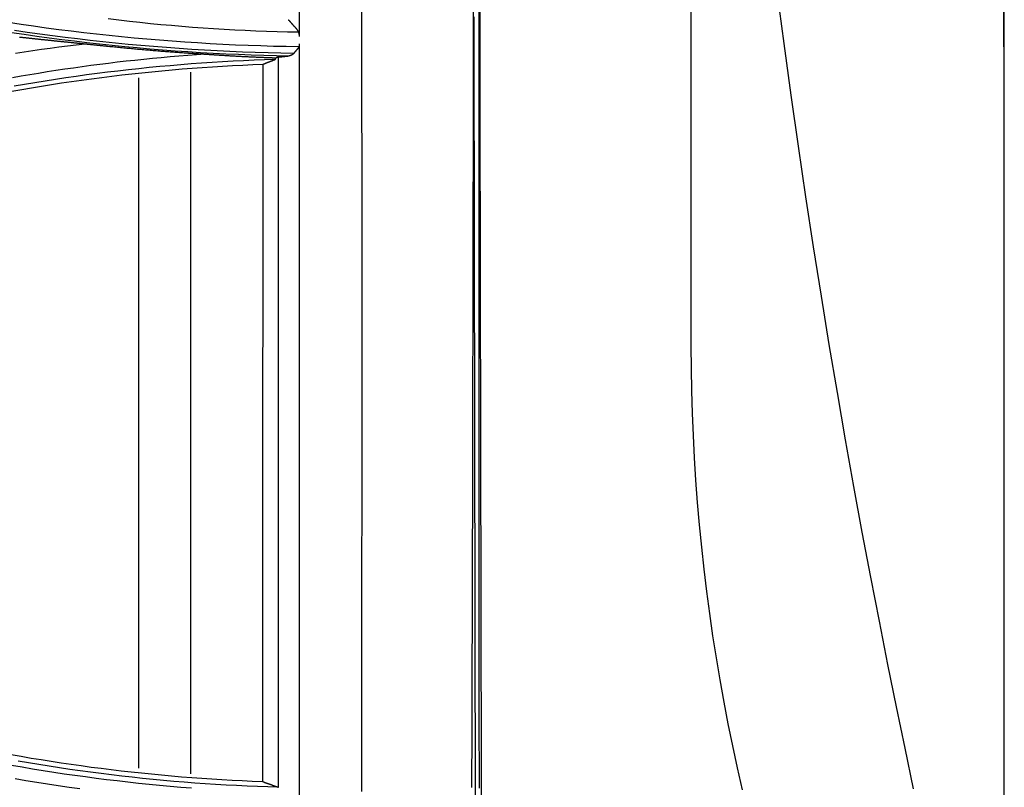
# Model space of a CAD drawing. Units: millimetres. Extents: x 0 to 5764, y 0 to 4111.
# Drawn here: x 1475 to 1522, y 2819 to 2856 of the extents above; entities that cross this region are included whole.
import ezdxf

# ---------------------------------------------------------------- set-up
doc = ezdxf.new("R2010")
doc.units = ezdxf.units.MM
doc.layers.add('LG-Product', color=3, linetype='Continuous')

msp = doc.modelspace()

# ---------------------------------------------------------------- linework, layer by layer
at = {"layer": 'LG-Product', "linetype": 'Continuous'}
for p, q in [((1483.191, 2853.076), (1483.191, 2819.476)), ((1480.689, 2852.808), (1480.689, 2819.743))]:
    msp.add_line(p, q, dxfattribs=at)
for points in [[(1507.141, 2893.468), (1507.141, 2890.993), (1507.141, 2888.52), (1507.141, 2886.048), (1507.141, 2883.578), (1507.141, 2881.111), (1507.141, 2878.648), (1507.141, 2876.188), (1507.141, 2873.732), (1507.141, 2871.28), (1507.141, 2868.834), (1507.141, 2866.393), (1507.141, 2863.959), (1507.141, 2861.531), (1507.141, 2859.109), (1507.141, 2856.693), (1507.141, 2854.283), (1507.141, 2851.879), (1507.141, 2849.482), (1507.141, 2847.091), (1507.141, 2844.706), (1507.141, 2842.328), (1507.141, 2839.956)], [(1522.141, 2816.685), (1522.141, 2819.343), (1522.141, 2822.108), (1522.141, 2824.976), (1522.141, 2827.942), (1522.141, 2831.004), (1522.141, 2834.157), (1522.141, 2837.398), (1522.141, 2840.722), (1522.141, 2844.126), (1522.141, 2847.607), (1522.141, 2851.161), (1522.141, 2854.784), (1522.141, 2858.472), (1522.141, 2862.222), (1522.141, 2866.03), (1522.141, 2869.891), (1522.141, 2873.798), (1522.141, 2877.741), (1522.141, 2881.71), (1522.141, 2885.695), (1522.141, 2889.692), (1522.141, 2893.698)], [(1497.048, 2853.783), (1497.048, 2855.544), (1497.048, 2857.308), (1497.048, 2859.072), (1497.049, 2860.839), (1497.049, 2862.606), (1497.049, 2864.375), (1497.049, 2866.146), (1497.049, 2867.918), (1497.049, 2869.691), (1497.049, 2871.465), (1497.049, 2873.241), (1497.049, 2875.018), (1497.049, 2876.796), (1497.049, 2878.575), (1497.049, 2880.355), (1497.049, 2882.137), (1497.049, 2883.919), (1497.049, 2885.703), (1497.049, 2887.488), (1497.049, 2889.274), (1497.049, 2891.061), (1497.049, 2892.849)], [(1496.983, 2892.259), (1496.983, 2890.563), (1496.983, 2888.868), (1496.983, 2887.175), (1496.983, 2885.483), (1496.983, 2883.791), (1496.984, 2882.102), (1496.984, 2880.413), (1496.984, 2878.726), (1496.984, 2877.041), (1496.984, 2875.357), (1496.984, 2873.674), (1496.985, 2871.994), (1496.985, 2870.315), (1496.985, 2868.638), (1496.985, 2866.963), (1496.985, 2865.29), (1496.986, 2863.619), (1496.986, 2861.951), (1496.986, 2860.285), (1496.986, 2858.621), (1496.986, 2856.96), (1496.987, 2855.302), (1496.987, 2853.647)], [(1522.102, 2891.916), (1522.103, 2888.205), (1522.103, 2884.502), (1522.104, 2880.814), (1522.105, 2877.15), (1522.106, 2873.517), (1522.107, 2869.923), (1522.108, 2866.373), (1522.108, 2862.865), (1522.109, 2859.398), (1522.11, 2855.972), (1522.111, 2852.586), (1522.111, 2849.24), (1522.111, 2845.944), (1522.112, 2842.714), (1522.112, 2839.562), (1522.112, 2836.485), (1522.113, 2833.481), (1522.113, 2830.548), (1522.113, 2827.683), (1522.113, 2824.889), (1522.113, 2822.171), (1522.113, 2819.533), (1522.113, 2816.98)], [(1496.656, 2818.817), (1496.665, 2821.578), (1496.674, 2824.334), (1496.682, 2827.086), (1496.69, 2829.837), (1496.697, 2832.59), (1496.703, 2835.347), (1496.708, 2838.109), (1496.713, 2840.877), (1496.718, 2843.652), (1496.722, 2846.436), (1496.726, 2849.227), (1496.73, 2852.027), (1496.734, 2854.835), (1496.739, 2857.651)], [(1491.389, 2818.63), (1491.389, 2821.351), (1491.39, 2824.065), (1491.391, 2826.778), (1491.394, 2829.494), (1491.397, 2832.217), (1491.401, 2834.95), (1491.403, 2837.694), (1491.403, 2840.448), (1491.401, 2843.212), (1491.398, 2845.986), (1491.395, 2848.77), (1491.393, 2851.563), (1491.392, 2854.366), (1491.391, 2857.179)], [(1517.793, 2818.762), (1517.388, 2820.698), (1516.979, 2822.681), (1516.57, 2824.709), (1516.16, 2826.781), (1515.751, 2828.895), (1515.345, 2831.05), (1514.942, 2833.242), (1514.544, 2835.47), (1514.151, 2837.733), (1513.764, 2840.029), (1513.384, 2842.358), (1513.011, 2844.719), (1512.646, 2847.109), (1512.288, 2849.529), (1511.938, 2851.978), (1511.596, 2854.454), (1511.263, 2856.958)], [(1488.391, 2856.221), (1488.391, 2855.502), (1488.391, 2854.783)], [(1488.367, 2854.291), (1487.76, 2854.301), (1487.154, 2854.314), (1486.547, 2854.332), (1485.941, 2854.353), (1485.335, 2854.378), (1484.729, 2854.407), (1484.123, 2854.439), (1483.517, 2854.476), (1482.912, 2854.515), (1482.307, 2854.559), (1481.702, 2854.606), (1481.098, 2854.656), (1480.494, 2854.71), (1479.89, 2854.768), (1479.287, 2854.83), (1478.684, 2854.895), (1478.081, 2854.964), (1477.479, 2855.036), (1476.878, 2855.112), (1476.277, 2855.192), (1475.676, 2855.275), (1475.076, 2855.362), (1474.477, 2855.452)], [(1479.252, 2855.641), (1479.755, 2855.581), (1480.258, 2855.523), (1480.761, 2855.469), (1481.265, 2855.417), (1481.769, 2855.369), (1482.273, 2855.323), (1482.778, 2855.281), (1483.283, 2855.241), (1483.788, 2855.204), (1484.293, 2855.171), (1484.799, 2855.14), (1485.304, 2855.112), (1485.81, 2855.087), (1486.316, 2855.065), (1486.822, 2855.046), (1487.329, 2855.03), (1487.835, 2855.017), (1488.341, 2855.007)], [(1487.866, 2855.592), (1487.873, 2855.584), (1487.88, 2855.576), (1487.887, 2855.569), (1487.894, 2855.561), (1487.901, 2855.553), (1487.908, 2855.545), (1487.915, 2855.538), (1487.922, 2855.53), (1487.929, 2855.522), (1487.936, 2855.514), (1487.943, 2855.507), (1487.949, 2855.499), (1487.956, 2855.491), (1487.963, 2855.483), (1487.97, 2855.475), (1487.977, 2855.468), (1487.984, 2855.46), (1487.991, 2855.452), (1487.998, 2855.444), (1488.005, 2855.437), (1488.012, 2855.429), (1488.019, 2855.421), (1488.026, 2855.413), (1488.033, 2855.406), (1488.04, 2855.398), (1488.047, 2855.39), (1488.054, 2855.382), (1488.061, 2855.375), (1488.068, 2855.367), (1488.075, 2855.359), (1488.081, 2855.351), (1488.088, 2855.344), (1488.095, 2855.336), (1488.102, 2855.328), (1488.109, 2855.32), (1488.116, 2855.313), (1488.123, 2855.305), (1488.13, 2855.297), (1488.137, 2855.289), (1488.144, 2855.281), (1488.151, 2855.274), (1488.158, 2855.266), (1488.165, 2855.258), (1488.172, 2855.25), (1488.179, 2855.243), (1488.186, 2855.235), (1488.193, 2855.227), (1488.2, 2855.219), (1488.207, 2855.212), (1488.214, 2855.204)], [(1496.751, 2855.723), (1496.751, 2855.491), (1496.751, 2855.259), (1496.751, 2855.027), (1496.751, 2854.795), (1496.751, 2854.563), (1496.751, 2854.331), (1496.75, 2854.099), (1496.75, 2853.867)], [(1474.622, 2854.98), (1475.222, 2854.891), (1475.822, 2854.806), (1476.422, 2854.725), (1477.023, 2854.647), (1477.625, 2854.573), (1478.227, 2854.502), (1478.829, 2854.435), (1479.432, 2854.371), (1480.035, 2854.311), (1480.639, 2854.255), (1481.242, 2854.202), (1481.847, 2854.153), (1482.451, 2854.108), (1483.056, 2854.066), (1483.661, 2854.028), (1484.266, 2853.993), (1484.871, 2853.962), (1485.477, 2853.934), (1486.083, 2853.91), (1486.689, 2853.89), (1487.295, 2853.873), (1487.901, 2853.859)], [(1488.117, 2853.969), (1487.507, 2853.981), (1486.898, 2853.997), (1486.288, 2854.016), (1485.679, 2854.039), (1485.07, 2854.066), (1484.462, 2854.096), (1483.853, 2854.13), (1483.245, 2854.168), (1482.636, 2854.209), (1482.029, 2854.253), (1481.421, 2854.302), (1480.813, 2854.354), (1480.207, 2854.409), (1479.6, 2854.469), (1478.994, 2854.532), (1478.388, 2854.598), (1477.783, 2854.669), (1477.178, 2854.743), (1476.573, 2854.82), (1475.969, 2854.901), (1475.366, 2854.986), (1474.763, 2855.075)], [(1488.214, 2855.204), (1488.219, 2855.198), (1488.225, 2855.191), (1488.23, 2855.185), (1488.236, 2855.178), (1488.241, 2855.172), (1488.246, 2855.165), (1488.252, 2855.158), (1488.257, 2855.151), (1488.262, 2855.145), (1488.267, 2855.138), (1488.272, 2855.131), (1488.277, 2855.123), (1488.282, 2855.116), (1488.287, 2855.109), (1488.291, 2855.101), (1488.296, 2855.094), (1488.301, 2855.086), (1488.305, 2855.079), (1488.31, 2855.071), (1488.314, 2855.063), (1488.318, 2855.055), (1488.323, 2855.047), (1488.327, 2855.039), (1488.331, 2855.031), (1488.335, 2855.022), (1488.338, 2855.014), (1488.342, 2855.006), (1488.346, 2854.997), (1488.349, 2854.989), (1488.353, 2854.98), (1488.356, 2854.972), (1488.359, 2854.963), (1488.362, 2854.954), (1488.365, 2854.945), (1488.368, 2854.937), (1488.37, 2854.928), (1488.373, 2854.919), (1488.375, 2854.91), (1488.377, 2854.901), (1488.379, 2854.892), (1488.381, 2854.883), (1488.383, 2854.874), (1488.385, 2854.865), (1488.386, 2854.855), (1488.387, 2854.846), (1488.388, 2854.837), (1488.389, 2854.828), (1488.39, 2854.819), (1488.391, 2854.81), (1488.391, 2854.801)], [(1474.816, 2853.996), (1475.229, 2854.057), (1475.642, 2854.117), (1476.056, 2854.175), (1476.47, 2854.231), (1476.884, 2854.285), (1477.298, 2854.338), (1477.713, 2854.389), (1478.128, 2854.438)], [(1474.997, 2854.76), (1475.017, 2854.758), (1475.036, 2854.756), (1475.056, 2854.754), (1475.076, 2854.753), (1475.095, 2854.751), (1475.115, 2854.749), (1475.135, 2854.747), (1475.155, 2854.745), (1475.175, 2854.743), (1475.195, 2854.741), (1475.215, 2854.739), (1475.235, 2854.737), (1475.255, 2854.735), (1475.275, 2854.733), (1475.295, 2854.731), (1475.316, 2854.729), (1475.336, 2854.727), (1475.356, 2854.724), (1475.377, 2854.722), (1475.397, 2854.72), (1475.418, 2854.718), (1475.438, 2854.716), (1475.458, 2854.714), (1475.479, 2854.711), (1475.5, 2854.709), (1475.52, 2854.707), (1475.541, 2854.705), (1475.561, 2854.703), (1475.582, 2854.7), (1475.603, 2854.698), (1475.623, 2854.696)], [(1475.623, 2854.696), (1475.656, 2854.692), (1475.688, 2854.689), (1475.72, 2854.685), (1475.753, 2854.682), (1475.785, 2854.678), (1475.817, 2854.675), (1475.849, 2854.671), (1475.882, 2854.668), (1475.914, 2854.664), (1475.946, 2854.661), (1475.979, 2854.657), (1476.011, 2854.654), (1476.043, 2854.65), (1476.076, 2854.647), (1476.108, 2854.643), (1476.14, 2854.64), (1476.173, 2854.636), (1476.205, 2854.633), (1476.237, 2854.63), (1476.27, 2854.626), (1476.302, 2854.623), (1476.335, 2854.619), (1476.367, 2854.616), (1476.399, 2854.613), (1476.432, 2854.609), (1476.464, 2854.606), (1476.496, 2854.603), (1476.529, 2854.599), (1476.561, 2854.596), (1476.594, 2854.593), (1476.626, 2854.589), (1476.658, 2854.586), (1476.691, 2854.583), (1476.723, 2854.579), (1476.756, 2854.576), (1476.788, 2854.573), (1476.82, 2854.57), (1476.853, 2854.566), (1476.885, 2854.563), (1476.918, 2854.56), (1476.95, 2854.557), (1476.983, 2854.553), (1477.015, 2854.55), (1477.047, 2854.547), (1477.08, 2854.544), (1477.112, 2854.54), (1477.145, 2854.537), (1477.177, 2854.534), (1477.21, 2854.531), (1477.242, 2854.528)], [(1477.242, 2854.528), (1477.28, 2854.524), (1477.319, 2854.52), (1477.357, 2854.517), (1477.395, 2854.513), (1477.433, 2854.509), (1477.472, 2854.505), (1477.51, 2854.501), (1477.548, 2854.498), (1477.587, 2854.494), (1477.625, 2854.49), (1477.664, 2854.486), (1477.702, 2854.482), (1477.741, 2854.478), (1477.779, 2854.474), (1477.818, 2854.47), (1477.856, 2854.466), (1477.895, 2854.463), (1477.933, 2854.459), (1477.972, 2854.455), (1478.01, 2854.451), (1478.049, 2854.447), (1478.088, 2854.443), (1478.126, 2854.439), (1478.165, 2854.435), (1478.204, 2854.431), (1478.242, 2854.427), (1478.281, 2854.423), (1478.32, 2854.419), (1478.358, 2854.415), (1478.397, 2854.411), (1478.436, 2854.407), (1478.475, 2854.403), (1478.513, 2854.399), (1478.552, 2854.395), (1478.591, 2854.391), (1478.629, 2854.387), (1478.668, 2854.383), (1478.707, 2854.379), (1478.746, 2854.375), (1478.784, 2854.371), (1478.823, 2854.367), (1478.862, 2854.363), (1478.901, 2854.359), (1478.939, 2854.355), (1478.978, 2854.351), (1479.017, 2854.347), (1479.055, 2854.343), (1479.094, 2854.339), (1479.133, 2854.334), (1479.172, 2854.33)], [(1479.172, 2854.33), (1479.246, 2854.323), (1479.32, 2854.315), (1479.394, 2854.307), (1479.468, 2854.3), (1479.542, 2854.292), (1479.617, 2854.285), (1479.691, 2854.277), (1479.765, 2854.27), (1479.839, 2854.263), (1479.913, 2854.255), (1479.987, 2854.248), (1480.062, 2854.241), (1480.136, 2854.234), (1480.21, 2854.227), (1480.284, 2854.22), (1480.358, 2854.213), (1480.433, 2854.206), (1480.507, 2854.199), (1480.581, 2854.192), (1480.655, 2854.186), (1480.729, 2854.179), (1480.804, 2854.172), (1480.878, 2854.166), (1480.952, 2854.159), (1481.026, 2854.153), (1481.101, 2854.147), (1481.175, 2854.14), (1481.249, 2854.134), (1481.323, 2854.128), (1481.398, 2854.122), (1481.472, 2854.115), (1481.546, 2854.109), (1481.62, 2854.103), (1481.695, 2854.097), (1481.769, 2854.091), (1481.843, 2854.086), (1481.918, 2854.08), (1481.992, 2854.074), (1482.066, 2854.068), (1482.141, 2854.063), (1482.215, 2854.057), (1482.289, 2854.052), (1482.364, 2854.046), (1482.438, 2854.041), (1482.512, 2854.035), (1482.587, 2854.03), (1482.661, 2854.025), (1482.735, 2854.02), (1482.81, 2854.015), (1482.884, 2854.009)], [(1488.391, 2854.413), (1488.391, 2854.407), (1488.391, 2854.402), (1488.39, 2854.397), (1488.39, 2854.391), (1488.389, 2854.386), (1488.389, 2854.381), (1488.388, 2854.376), (1488.387, 2854.371), (1488.387, 2854.366), (1488.386, 2854.361), (1488.385, 2854.356), (1488.384, 2854.351), (1488.383, 2854.346), (1488.382, 2854.341), (1488.381, 2854.336), (1488.38, 2854.331), (1488.378, 2854.327), (1488.377, 2854.322), (1488.376, 2854.317), (1488.375, 2854.313), (1488.373, 2854.308), (1488.372, 2854.303), (1488.37, 2854.299), (1488.368, 2854.294), (1488.367, 2854.29), (1488.365, 2854.285), (1488.363, 2854.281), (1488.361, 2854.277), (1488.36, 2854.272), (1488.358, 2854.268), (1488.356, 2854.264), (1488.354, 2854.26), (1488.352, 2854.256), (1488.35, 2854.252), (1488.347, 2854.248), (1488.345, 2854.244), (1488.343, 2854.24), (1488.341, 2854.236), (1488.338, 2854.233), (1488.336, 2854.229), (1488.334, 2854.225), (1488.331, 2854.222), (1488.329, 2854.218), (1488.326, 2854.215), (1488.324, 2854.211), (1488.321, 2854.208), (1488.319, 2854.204), (1488.316, 2854.201), (1488.313, 2854.198), (1488.311, 2854.195)], [(1488.391, 2854.432), (1488.391, 2853.685), (1488.391, 2852.94), (1488.391, 2852.195), (1488.391, 2851.451), (1488.391, 2850.708), (1488.391, 2849.966), (1488.391, 2849.224), (1488.391, 2848.484), (1488.391, 2847.744), (1488.391, 2847.004), (1488.391, 2846.266), (1488.391, 2845.528), (1488.391, 2844.791), (1488.391, 2844.055), (1488.391, 2843.319), (1488.391, 2842.585), (1488.391, 2841.851), (1488.391, 2841.117), (1488.391, 2840.384), (1488.391, 2839.652), (1488.391, 2838.92), (1488.391, 2838.188), (1488.391, 2837.457), (1488.391, 2836.727), (1488.391, 2835.996), (1488.391, 2835.266), (1488.391, 2834.536), (1488.391, 2833.807), (1488.391, 2833.077), (1488.391, 2832.348), (1488.391, 2831.618), (1488.391, 2830.889), (1488.391, 2830.16), (1488.391, 2829.43), (1488.391, 2828.701), (1488.391, 2827.971), (1488.391, 2827.242), (1488.391, 2826.512), (1488.391, 2825.782), (1488.391, 2825.051), (1488.391, 2824.32), (1488.391, 2823.589), (1488.391, 2822.858), (1488.391, 2822.127), (1488.391, 2821.394), (1488.391, 2820.662), (1488.391, 2819.929), (1488.391, 2819.196), (1488.391, 2818.462)], [(1483.896, 2853.943), (1483.474, 2853.913), (1483.051, 2853.881), (1482.63, 2853.846), (1482.208, 2853.81), (1481.786, 2853.772), (1481.365, 2853.732), (1480.944, 2853.689), (1480.523, 2853.645), (1480.102, 2853.598), (1479.682, 2853.55), (1479.262, 2853.499), (1478.842, 2853.447), (1478.422, 2853.392), (1478.003, 2853.336), (1477.584, 2853.277), (1477.165, 2853.216), (1476.747, 2853.154), (1476.329, 2853.089), (1475.911, 2853.022), (1475.494, 2852.954), (1475.077, 2852.883), (1474.661, 2852.81)], [(1482.884, 2854.009), (1482.919, 2854.007), (1482.954, 2854.005), (1482.989, 2854.002), (1483.024, 2854), (1483.059, 2853.998), (1483.094, 2853.995), (1483.129, 2853.993), (1483.164, 2853.991), (1483.199, 2853.988), (1483.234, 2853.986), (1483.269, 2853.984), (1483.304, 2853.981), (1483.339, 2853.979), (1483.374, 2853.977), (1483.409, 2853.974), (1483.444, 2853.972), (1483.479, 2853.97), (1483.514, 2853.967), (1483.549, 2853.965), (1483.584, 2853.963), (1483.619, 2853.96), (1483.654, 2853.958), (1483.689, 2853.956), (1483.724, 2853.953), (1483.759, 2853.951), (1483.794, 2853.949), (1483.829, 2853.947), (1483.864, 2853.944), (1483.899, 2853.942), (1483.934, 2853.94), (1483.969, 2853.938), (1484.004, 2853.935), (1484.039, 2853.933), (1484.074, 2853.931), (1484.109, 2853.929), (1484.144, 2853.926), (1484.179, 2853.924), (1484.214, 2853.922), (1484.249, 2853.92), (1484.284, 2853.917), (1484.318, 2853.915), (1484.353, 2853.913), (1484.388, 2853.911), (1484.423, 2853.908), (1484.458, 2853.906), (1484.493, 2853.904), (1484.528, 2853.902), (1484.562, 2853.899), (1484.597, 2853.897), (1484.632, 2853.895)], [(1484.632, 2853.895), (1484.68, 2853.892), (1484.728, 2853.889), (1484.776, 2853.886), (1484.825, 2853.882), (1484.873, 2853.879), (1484.921, 2853.877), (1484.969, 2853.874), (1485.018, 2853.871), (1485.066, 2853.868), (1485.114, 2853.865), (1485.162, 2853.862), (1485.21, 2853.859), (1485.259, 2853.856), (1485.307, 2853.854), (1485.355, 2853.851), (1485.404, 2853.848), (1485.452, 2853.846), (1485.5, 2853.843), (1485.549, 2853.84), (1485.597, 2853.838), (1485.645, 2853.835), (1485.694, 2853.833), (1485.742, 2853.83), (1485.79, 2853.828), (1485.839, 2853.825), (1485.887, 2853.823), (1485.935, 2853.821), (1485.984, 2853.818), (1486.032, 2853.816), (1486.08, 2853.814), (1486.129, 2853.811), (1486.177, 2853.809), (1486.226, 2853.807), (1486.274, 2853.805), (1486.323, 2853.803), (1486.371, 2853.801), (1486.419, 2853.799), (1486.468, 2853.796), (1486.516, 2853.794), (1486.565, 2853.792), (1486.613, 2853.79), (1486.662, 2853.789), (1486.71, 2853.787), (1486.759, 2853.785), (1486.807, 2853.783), (1486.856, 2853.781), (1486.904, 2853.779), (1486.953, 2853.778), (1487.001, 2853.776), (1487.05, 2853.774)], [(1487.391, 2853.802), (1487.401, 2853.803), (1487.412, 2853.804), (1487.422, 2853.806), (1487.432, 2853.807), (1487.442, 2853.808), (1487.452, 2853.809), (1487.463, 2853.81), (1487.473, 2853.811), (1487.483, 2853.812), (1487.493, 2853.813), (1487.503, 2853.815), (1487.514, 2853.816), (1487.524, 2853.817), (1487.534, 2853.818), (1487.544, 2853.819), (1487.554, 2853.82), (1487.565, 2853.821), (1487.575, 2853.823), (1487.585, 2853.824), (1487.595, 2853.825), (1487.605, 2853.826), (1487.616, 2853.827), (1487.626, 2853.828), (1487.636, 2853.829), (1487.646, 2853.83), (1487.656, 2853.832), (1487.667, 2853.833), (1487.677, 2853.834), (1487.687, 2853.835), (1487.697, 2853.836), (1487.707, 2853.837), (1487.718, 2853.838), (1487.728, 2853.84), (1487.738, 2853.841), (1487.748, 2853.842), (1487.758, 2853.843), (1487.769, 2853.844), (1487.779, 2853.845), (1487.789, 2853.847), (1487.799, 2853.848), (1487.809, 2853.849), (1487.819, 2853.85), (1487.83, 2853.851), (1487.84, 2853.852), (1487.85, 2853.853), (1487.86, 2853.855), (1487.87, 2853.856), (1487.881, 2853.857), (1487.891, 2853.858), (1487.901, 2853.859)], [(1488.117, 2853.969), (1488.113, 2853.965), (1488.11, 2853.961), (1488.106, 2853.957), (1488.103, 2853.953), (1488.099, 2853.95), (1488.095, 2853.946), (1488.092, 2853.943), (1488.088, 2853.939), (1488.084, 2853.936), (1488.08, 2853.933), (1488.076, 2853.929), (1488.072, 2853.926), (1488.068, 2853.923), (1488.064, 2853.92), (1488.06, 2853.917), (1488.056, 2853.915), (1488.052, 2853.912), (1488.048, 2853.909), (1488.044, 2853.907), (1488.039, 2853.904), (1488.035, 2853.902), (1488.031, 2853.899), (1488.027, 2853.897), (1488.022, 2853.895), (1488.018, 2853.893), (1488.013, 2853.89), (1488.009, 2853.888), (1488.005, 2853.886), (1488, 2853.885), (1487.995, 2853.883), (1487.991, 2853.881), (1487.986, 2853.879), (1487.982, 2853.878), (1487.977, 2853.876), (1487.973, 2853.874), (1487.968, 2853.873), (1487.963, 2853.872), (1487.959, 2853.87), (1487.954, 2853.869), (1487.949, 2853.868), (1487.944, 2853.867), (1487.94, 2853.866), (1487.935, 2853.865), (1487.93, 2853.864), (1487.925, 2853.863), (1487.92, 2853.862), (1487.916, 2853.861), (1487.911, 2853.861), (1487.906, 2853.86), (1487.901, 2853.859)], [(1488.311, 2854.195), (1488.307, 2854.19), (1488.303, 2854.186), (1488.299, 2854.181), (1488.295, 2854.177), (1488.291, 2854.172), (1488.287, 2854.168), (1488.284, 2854.163), (1488.28, 2854.159), (1488.276, 2854.154), (1488.272, 2854.15), (1488.268, 2854.145), (1488.264, 2854.14), (1488.26, 2854.136), (1488.256, 2854.131), (1488.253, 2854.127), (1488.249, 2854.122), (1488.245, 2854.118), (1488.241, 2854.113), (1488.237, 2854.109), (1488.233, 2854.104), (1488.229, 2854.1), (1488.225, 2854.095), (1488.222, 2854.091), (1488.218, 2854.086), (1488.214, 2854.082), (1488.21, 2854.077), (1488.206, 2854.073), (1488.202, 2854.068), (1488.198, 2854.064), (1488.194, 2854.059), (1488.191, 2854.055), (1488.187, 2854.05), (1488.183, 2854.046), (1488.179, 2854.041), (1488.175, 2854.037), (1488.171, 2854.032), (1488.167, 2854.028), (1488.163, 2854.023), (1488.16, 2854.019), (1488.156, 2854.014), (1488.152, 2854.01), (1488.148, 2854.005), (1488.144, 2854), (1488.14, 2853.996), (1488.136, 2853.991), (1488.132, 2853.987), (1488.129, 2853.982), (1488.125, 2853.978), (1488.121, 2853.973), (1488.117, 2853.969)], [(1496.751, 2853.868), (1496.752, 2852.704), (1496.754, 2851.543), (1496.756, 2850.383), (1496.758, 2849.225), (1496.76, 2848.069), (1496.762, 2846.915), (1496.764, 2845.762), (1496.766, 2844.612), (1496.768, 2843.463), (1496.769, 2842.317), (1496.771, 2841.172), (1496.773, 2840.028), (1496.775, 2838.886), (1496.777, 2837.746), (1496.778, 2836.607), (1496.78, 2835.468), (1496.782, 2834.331), (1496.784, 2833.195), (1496.786, 2832.059), (1496.789, 2830.924), (1496.791, 2829.79), (1496.793, 2828.655), (1496.795, 2827.521), (1496.797, 2826.386), (1496.799, 2825.25), (1496.801, 2824.114), (1496.803, 2822.977), (1496.805, 2821.839), (1496.807, 2820.7), (1496.809, 2819.559), (1496.811, 2818.416)], [(1486.653, 2853.444), (1486.169, 2853.425), (1485.685, 2853.403), (1485.202, 2853.378), (1484.718, 2853.351), (1484.235, 2853.321), (1483.751, 2853.288), (1483.268, 2853.253), (1482.786, 2853.215), (1482.303, 2853.174), (1481.821, 2853.13), (1481.339, 2853.084), (1480.857, 2853.035), (1480.376, 2852.984), (1479.895, 2852.93), (1479.414, 2852.873), (1478.934, 2852.813), (1478.454, 2852.751), (1477.974, 2852.686), (1477.495, 2852.618), (1477.016, 2852.548), (1476.538, 2852.475), (1476.06, 2852.399), (1475.582, 2852.32), (1475.106, 2852.239), (1474.629, 2852.156)], [(1487.237, 2853.685), (1486.734, 2853.668), (1486.232, 2853.649), (1485.729, 2853.626), (1485.226, 2853.601), (1484.724, 2853.573), (1484.221, 2853.542), (1483.719, 2853.508), (1483.217, 2853.471), (1482.716, 2853.431), (1482.214, 2853.389), (1481.713, 2853.343), (1481.213, 2853.295), (1480.712, 2853.243), (1480.212, 2853.189), (1479.712, 2853.132), (1479.213, 2853.072), (1478.714, 2853.009), (1478.215, 2852.943), (1477.717, 2852.874), (1477.22, 2852.802), (1476.722, 2852.727), (1476.226, 2852.65), (1475.729, 2852.569), (1475.234, 2852.486), (1474.739, 2852.4)], [(1486.653, 2853.445), (1486.652, 2852.744), (1486.652, 2852.044), (1486.651, 2851.344), (1486.65, 2850.645), (1486.65, 2849.947), (1486.649, 2849.249), (1486.648, 2848.552), (1486.648, 2847.856), (1486.647, 2847.16), (1486.646, 2846.466), (1486.646, 2845.771), (1486.645, 2845.078), (1486.645, 2844.385), (1486.644, 2843.693), (1486.643, 2843.001), (1486.642, 2842.311), (1486.642, 2841.62), (1486.641, 2840.931), (1486.64, 2840.242), (1486.639, 2839.554), (1486.638, 2838.866), (1486.638, 2838.179), (1486.637, 2837.492), (1486.636, 2836.806), (1486.635, 2836.121), (1486.634, 2835.436), (1486.633, 2834.751), (1486.632, 2834.068), (1486.631, 2833.384), (1486.63, 2832.702), (1486.63, 2832.02), (1486.63, 2831.338), (1486.63, 2830.657), (1486.63, 2829.977), (1486.63, 2829.297), (1486.629, 2828.617), (1486.629, 2827.938), (1486.628, 2827.259), (1486.628, 2826.58), (1486.628, 2825.902), (1486.627, 2825.223), (1486.627, 2824.545), (1486.627, 2823.866), (1486.626, 2823.187), (1486.626, 2822.508), (1486.626, 2821.829), (1486.626, 2821.149), (1486.627, 2820.468), (1486.627, 2819.787), (1486.628, 2819.106)], [(1487.209, 2853.666), (1487.198, 2853.661), (1487.187, 2853.657), (1487.176, 2853.653), (1487.165, 2853.648), (1487.154, 2853.644), (1487.143, 2853.64), (1487.131, 2853.635), (1487.12, 2853.631), (1487.109, 2853.626), (1487.098, 2853.622), (1487.087, 2853.618), (1487.076, 2853.613), (1487.065, 2853.609), (1487.054, 2853.604), (1487.042, 2853.6), (1487.031, 2853.596), (1487.02, 2853.591), (1487.009, 2853.587), (1486.998, 2853.583), (1486.987, 2853.578), (1486.976, 2853.574), (1486.965, 2853.569), (1486.953, 2853.565), (1486.942, 2853.561), (1486.931, 2853.556), (1486.92, 2853.552), (1486.909, 2853.547), (1486.898, 2853.543), (1486.887, 2853.538), (1486.876, 2853.534), (1486.864, 2853.53), (1486.853, 2853.525), (1486.842, 2853.521), (1486.831, 2853.516), (1486.82, 2853.512), (1486.809, 2853.508), (1486.798, 2853.503), (1486.787, 2853.499), (1486.775, 2853.494), (1486.764, 2853.49), (1486.753, 2853.485), (1486.742, 2853.481), (1486.731, 2853.477), (1486.72, 2853.472), (1486.709, 2853.468), (1486.698, 2853.463), (1486.687, 2853.459), (1486.675, 2853.454), (1486.664, 2853.45), (1486.653, 2853.446)], [(1487.05, 2853.774), (1487.054, 2853.774), (1487.059, 2853.774), (1487.064, 2853.774), (1487.068, 2853.773), (1487.073, 2853.773), (1487.078, 2853.773), (1487.082, 2853.773), (1487.087, 2853.773), (1487.092, 2853.773), (1487.097, 2853.772), (1487.101, 2853.772), (1487.106, 2853.772), (1487.111, 2853.772), (1487.115, 2853.772), (1487.12, 2853.772), (1487.125, 2853.771), (1487.129, 2853.771), (1487.134, 2853.771), (1487.139, 2853.771), (1487.143, 2853.771), (1487.148, 2853.771), (1487.153, 2853.771), (1487.157, 2853.77), (1487.162, 2853.77), (1487.167, 2853.77), (1487.171, 2853.77), (1487.176, 2853.77), (1487.181, 2853.77), (1487.185, 2853.769), (1487.19, 2853.769), (1487.195, 2853.769), (1487.199, 2853.769), (1487.204, 2853.769), (1487.209, 2853.769), (1487.214, 2853.768), (1487.218, 2853.768), (1487.223, 2853.768), (1487.228, 2853.768), (1487.232, 2853.768), (1487.237, 2853.768), (1487.242, 2853.768), (1487.246, 2853.767), (1487.251, 2853.767), (1487.256, 2853.767), (1487.26, 2853.767), (1487.265, 2853.767), (1487.27, 2853.767), (1487.274, 2853.766), (1487.279, 2853.766), (1487.284, 2853.766)], [(1487.209, 2853.666), (1487.211, 2853.667), (1487.213, 2853.667), (1487.215, 2853.668), (1487.216, 2853.669), (1487.218, 2853.67), (1487.22, 2853.671), (1487.221, 2853.672), (1487.223, 2853.673), (1487.225, 2853.674), (1487.226, 2853.675), (1487.228, 2853.677), (1487.23, 2853.678), (1487.231, 2853.679), (1487.233, 2853.681), (1487.235, 2853.682), (1487.236, 2853.684), (1487.238, 2853.685), (1487.239, 2853.687), (1487.241, 2853.689), (1487.243, 2853.69), (1487.244, 2853.692), (1487.246, 2853.694), (1487.247, 2853.696), (1487.249, 2853.698), (1487.25, 2853.7), (1487.252, 2853.702), (1487.253, 2853.704), (1487.255, 2853.706), (1487.256, 2853.708), (1487.258, 2853.71), (1487.259, 2853.713), (1487.26, 2853.715), (1487.262, 2853.718), (1487.263, 2853.72), (1487.265, 2853.723), (1487.266, 2853.725), (1487.267, 2853.728), (1487.269, 2853.73), (1487.27, 2853.733), (1487.271, 2853.736), (1487.273, 2853.739), (1487.274, 2853.742), (1487.275, 2853.744), (1487.277, 2853.747), (1487.278, 2853.75), (1487.279, 2853.753), (1487.28, 2853.757), (1487.281, 2853.76), (1487.283, 2853.763), (1487.284, 2853.766)], [(1487.391, 2853.802), (1487.389, 2853.802), (1487.386, 2853.801), (1487.384, 2853.8), (1487.382, 2853.799), (1487.38, 2853.799), (1487.378, 2853.798), (1487.376, 2853.797), (1487.374, 2853.797), (1487.371, 2853.796), (1487.369, 2853.795), (1487.367, 2853.794), (1487.365, 2853.794), (1487.363, 2853.793), (1487.361, 2853.792), (1487.359, 2853.791), (1487.357, 2853.791), (1487.354, 2853.79), (1487.352, 2853.789), (1487.35, 2853.789), (1487.348, 2853.788), (1487.346, 2853.787), (1487.344, 2853.786), (1487.342, 2853.786), (1487.339, 2853.785), (1487.337, 2853.784), (1487.335, 2853.783), (1487.333, 2853.783), (1487.331, 2853.782), (1487.329, 2853.781), (1487.327, 2853.781), (1487.324, 2853.78), (1487.322, 2853.779), (1487.32, 2853.778), (1487.318, 2853.778), (1487.316, 2853.777), (1487.314, 2853.776), (1487.312, 2853.776), (1487.309, 2853.775), (1487.307, 2853.774), (1487.305, 2853.773), (1487.303, 2853.773), (1487.301, 2853.772), (1487.299, 2853.771), (1487.297, 2853.77), (1487.294, 2853.77), (1487.292, 2853.769), (1487.29, 2853.768), (1487.288, 2853.768), (1487.286, 2853.767), (1487.284, 2853.766)], [(1487.391, 2818.83), (1487.391, 2819.402), (1487.391, 2820.015), (1487.391, 2820.67), (1487.391, 2821.367), (1487.391, 2822.105), (1487.391, 2822.885), (1487.391, 2823.707), (1487.391, 2824.571), (1487.391, 2825.483), (1487.391, 2826.364), (1487.391, 2827.208), (1487.391, 2828.018), (1487.391, 2828.796), (1487.391, 2829.54), (1487.391, 2830.251), (1487.391, 2830.928), (1487.391, 2831.572), (1487.391, 2832.183), (1487.391, 2832.761), (1487.391, 2833.305), (1487.391, 2833.816), (1487.391, 2834.439), (1487.391, 2835.158), (1487.391, 2835.872), (1487.391, 2836.583), (1487.391, 2837.289), (1487.391, 2837.992), (1487.391, 2838.691), (1487.391, 2839.386), (1487.391, 2840.077), (1487.391, 2840.764), (1487.391, 2841.448), (1487.391, 2842.127), (1487.391, 2842.803), (1487.391, 2843.475), (1487.391, 2844.143), (1487.391, 2844.807), (1487.391, 2845.471), (1487.391, 2846.157), (1487.391, 2846.854), (1487.391, 2847.547), (1487.391, 2848.238), (1487.391, 2848.931), (1487.391, 2849.624), (1487.391, 2850.318), (1487.391, 2851.013), (1487.391, 2851.709), (1487.391, 2852.406), (1487.391, 2853.103), (1487.391, 2853.802)], [(1496.986, 2853.646), (1496.986, 2853.214), (1496.987, 2852.782), (1496.987, 2852.35), (1496.987, 2851.918), (1496.987, 2851.487), (1496.987, 2851.055), (1496.987, 2850.624), (1496.987, 2850.193), (1496.987, 2849.763), (1496.987, 2849.332), (1496.988, 2848.902), (1496.988, 2848.472), (1496.988, 2848.042), (1496.988, 2847.612), (1496.988, 2847.182), (1496.988, 2846.753), (1496.989, 2846.324), (1496.989, 2845.895), (1496.989, 2845.466), (1496.989, 2845.038), (1496.989, 2844.609), (1496.989, 2844.181), (1496.989, 2843.753), (1496.989, 2843.325), (1496.989, 2842.897), (1496.989, 2842.47), (1496.989, 2842.043), (1496.989, 2841.616), (1496.989, 2841.189), (1496.989, 2840.762), (1496.989, 2840.335), (1496.989, 2839.909), (1496.989, 2839.483), (1496.989, 2839.057), (1496.989, 2838.631), (1496.989, 2838.205), (1496.989, 2837.78), (1496.989, 2837.354), (1496.989, 2836.929), (1496.989, 2836.504), (1496.99, 2836.079), (1496.99, 2835.654), (1496.99, 2835.229), (1496.99, 2834.804), (1496.99, 2834.38), (1496.99, 2833.955), (1496.99, 2833.531), (1496.99, 2833.107), (1496.99, 2832.683), (1496.99, 2832.259)], [(1497.118, 2818.272), (1497.115, 2819.416), (1497.113, 2820.559), (1497.111, 2821.701), (1497.108, 2822.841), (1497.106, 2823.98), (1497.104, 2825.118), (1497.101, 2826.255), (1497.099, 2827.392), (1497.097, 2828.528), (1497.094, 2829.664), (1497.092, 2830.801), (1497.09, 2831.938), (1497.087, 2833.075), (1497.085, 2834.213), (1497.083, 2835.352), (1497.08, 2836.493), (1497.078, 2837.634), (1497.076, 2838.776), (1497.074, 2839.92), (1497.072, 2841.065), (1497.07, 2842.212), (1497.068, 2843.361), (1497.066, 2844.511), (1497.064, 2845.664), (1497.062, 2846.818), (1497.059, 2847.974), (1497.057, 2849.132), (1497.055, 2850.292), (1497.052, 2851.454), (1497.05, 2852.617), (1497.048, 2853.783)], [(1507.141, 2839.956), (1507.147, 2838.885), (1507.166, 2837.815), (1507.196, 2836.745), (1507.24, 2835.675), (1507.295, 2834.606), (1507.362, 2833.537), (1507.442, 2832.469), (1507.535, 2831.402), (1507.639, 2830.336), (1507.756, 2829.271), (1507.884, 2828.208), (1508.025, 2827.146), (1508.179, 2826.085), (1508.344, 2825.026), (1508.522, 2823.968), (1508.712, 2822.913), (1508.913, 2821.86), (1509.127, 2820.808), (1509.353, 2819.759), (1509.591, 2818.713)], [(1496.99, 2832.254), (1496.99, 2831.546), (1496.99, 2830.837), (1496.99, 2830.129), (1496.991, 2829.421), (1496.991, 2828.713), (1496.991, 2828.005), (1496.992, 2827.297), (1496.992, 2826.589), (1496.992, 2825.881), (1496.993, 2825.172), (1496.993, 2824.464), (1496.994, 2823.755), (1496.994, 2823.046), (1496.994, 2822.336), (1496.995, 2821.626), (1496.995, 2820.916), (1496.996, 2820.205), (1496.996, 2819.494), (1496.997, 2818.781)], [(1474.607, 2820.396), (1475.083, 2820.312), (1475.56, 2820.231), (1476.037, 2820.152), (1476.514, 2820.076), (1476.992, 2820.003), (1477.471, 2819.933), (1477.95, 2819.865), (1478.429, 2819.8), (1478.909, 2819.737), (1479.389, 2819.677), (1479.87, 2819.62), (1480.351, 2819.566), (1480.832, 2819.514), (1481.314, 2819.466), (1481.796, 2819.419), (1482.278, 2819.376), (1482.76, 2819.335), (1483.243, 2819.297), (1483.726, 2819.262), (1484.209, 2819.229), (1484.693, 2819.199), (1485.177, 2819.172), (1485.66, 2819.147), (1486.144, 2819.125), (1486.628, 2819.106)], [(1487.394, 2818.827), (1486.893, 2818.843), (1486.391, 2818.862), (1485.89, 2818.883), (1485.389, 2818.907), (1484.888, 2818.934), (1484.388, 2818.964), (1483.888, 2818.997), (1483.388, 2819.033), (1482.888, 2819.071), (1482.389, 2819.113), (1481.89, 2819.157), (1481.392, 2819.204), (1480.893, 2819.254), (1480.395, 2819.307), (1479.898, 2819.363), (1479.4, 2819.422), (1478.903, 2819.483), (1478.406, 2819.548), (1477.91, 2819.615), (1477.414, 2819.686), (1476.919, 2819.759), (1476.424, 2819.835), (1475.929, 2819.914), (1475.435, 2819.996), (1474.942, 2820.08)], [(1474.624, 2819.891), (1475.126, 2819.803), (1475.63, 2819.718), (1476.134, 2819.636), (1476.638, 2819.557), (1477.144, 2819.481), (1477.649, 2819.408), (1478.155, 2819.338), (1478.662, 2819.271), (1479.169, 2819.207), (1479.676, 2819.146), (1480.183, 2819.088), (1480.691, 2819.032), (1481.199, 2818.98), (1481.708, 2818.931), (1482.216, 2818.885), (1482.726, 2818.842), (1483.235, 2818.802)], [(1474.792, 2819.248), (1475.308, 2819.16), (1475.824, 2819.074), (1476.341, 2818.992), (1476.858, 2818.913), (1477.376, 2818.836), (1477.894, 2818.763)], [(1486.628, 2819.106), (1486.644, 2819.1), (1486.659, 2819.094), (1486.674, 2819.089), (1486.69, 2819.083), (1486.705, 2819.078), (1486.72, 2819.072), (1486.735, 2819.066), (1486.751, 2819.061), (1486.766, 2819.055), (1486.781, 2819.05), (1486.797, 2819.044), (1486.812, 2819.038), (1486.827, 2819.033), (1486.842, 2819.027), (1486.858, 2819.022), (1486.873, 2819.016), (1486.888, 2819.01), (1486.904, 2819.005), (1486.919, 2818.999), (1486.934, 2818.994), (1486.95, 2818.988), (1486.965, 2818.982), (1486.98, 2818.977), (1486.995, 2818.971), (1487.011, 2818.966), (1487.026, 2818.96), (1487.041, 2818.955), (1487.057, 2818.949), (1487.072, 2818.944), (1487.087, 2818.938), (1487.102, 2818.932), (1487.118, 2818.927), (1487.133, 2818.921), (1487.148, 2818.916), (1487.164, 2818.91), (1487.179, 2818.905), (1487.194, 2818.899), (1487.21, 2818.894), (1487.225, 2818.888), (1487.24, 2818.883), (1487.255, 2818.877), (1487.271, 2818.872), (1487.286, 2818.866), (1487.301, 2818.861), (1487.317, 2818.855), (1487.332, 2818.85), (1487.347, 2818.844), (1487.362, 2818.839), (1487.378, 2818.833), (1487.393, 2818.828)]]:
    msp.add_lwpolyline(points, dxfattribs=at)

doc.saveas('drawing.dxf')
